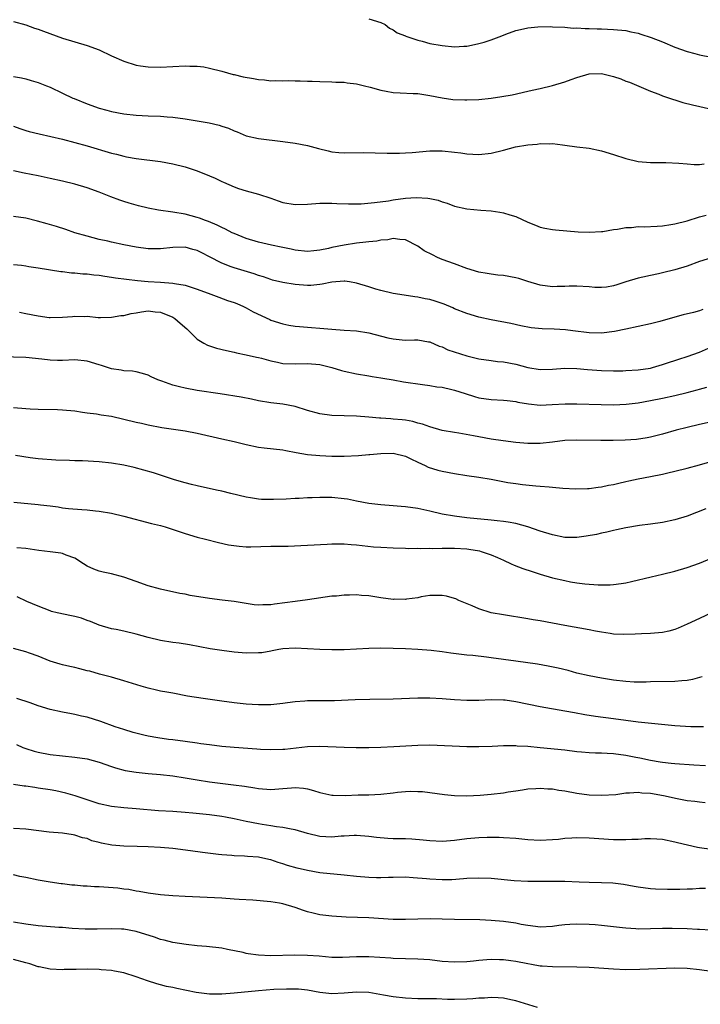
# Model space of a CAD drawing. Units: inches. Extents: x 2562000 to 2565000, y 1509000 to 1512000.
# Drawn here: x 2562168 to 2562279, y 1509269 to 1509430 of the extents above; entities that cross this region are included whole.
import ezdxf

# ---------------------------------------------------------------- set-up
doc = ezdxf.new("R2010")
doc.units = ezdxf.units.IN
doc.header["$MEASUREMENT"] = 0
doc.layers.add('LD25621509_2ft', color=62, linetype='Continuous')

msp = doc.modelspace()

# ---------------------------------------------------------------- linework, layer by layer
at = {"layer": 'LD25621509_2ft'}
for points, elevation in [([(2562167, 1509429.51), (2562169, 1509428.93), (2562170.42, 1509428.42), (2562171, 1509428.25), (2562171.9, 1509427.9), (2562175, 1509426.76), (2562177, 1509426.16), (2562179, 1509425.6), (2562181, 1509424.85), (2562183, 1509423.88), (2562185, 1509423), (2562187, 1509422.38), (2562187.73, 1509422.27), (2562189, 1509422.08), (2562191, 1509422.05), (2562193, 1509422.16), (2562195, 1509422.24), (2562195.81, 1509422.19), (2562197, 1509422.19), (2562198.07, 1509422.07), (2562199, 1509421.89), (2562201, 1509421.37), (2562202.84, 1509420.84), (2562203, 1509420.82), (2562204.48, 1509420.48), (2562206.2, 1509420.2), (2562207, 1509420.03), (2562207.98, 1509419.98), (2562209, 1509419.82), (2562209.85, 1509419.85), (2562211, 1509419.8), (2562211.84, 1509419.84), (2562213, 1509419.8), (2562213.81, 1509419.81), (2562215, 1509419.74), (2562215.75, 1509419.75), (2562217, 1509419.69), (2562219, 1509419.67), (2562219.61, 1509419.61), (2562221, 1509419.59), (2562221.48, 1509419.48), (2562223, 1509419.32), (2562223.24, 1509419.24), (2562224.33, 1509419), (2562225.22, 1509418.78), (2562227, 1509418.27), (2562227.86, 1509418.14), (2562229, 1509417.93), (2562230.16, 1509417.84), (2562232.27, 1509417.73), (2562233, 1509417.72), (2562235, 1509417.43), (2562237, 1509417.01), (2562238.76, 1509416.76), (2562240.7, 1509416.7), (2562241, 1509416.7), (2562243, 1509416.79), (2562245, 1509416.99), (2562246.76, 1509417.24), (2562248.45, 1509417.55), (2562251, 1509418.1), (2562251.71, 1509418.29), (2562253, 1509418.57), (2562255, 1509419.07), (2562257, 1509419.63), (2562258.04, 1509420.04), (2562259, 1509420.35), (2562261, 1509420.96), (2562263, 1509421.01), (2562265, 1509420.54), (2562266.15, 1509420.15), (2562267, 1509419.78), (2562267.58, 1509419.58), (2562271, 1509418.12), (2562272.39, 1509417.61), (2562273, 1509417.36), (2562274.75, 1509416.75), (2562275, 1509416.69), (2562276.29, 1509416.29), (2562277.9, 1509415.9), (2562281, 1509415.2)], 9562), ([(2562225, 1509429.94), (2562227, 1509429.33), (2562227.66, 1509429), (2562228.41, 1509428.41), (2562229, 1509428.14), (2562229.64, 1509427.64), (2562231, 1509427.13), (2562231.08, 1509427.08), (2562233, 1509426.45), (2562233.71, 1509426.29), (2562235, 1509425.93), (2562237, 1509425.55), (2562239, 1509425.38), (2562240.55, 1509425.45), (2562241, 1509425.49), (2562242.28, 1509425.72), (2562243, 1509425.89), (2562243.87, 1509426.13), (2562245, 1509426.51), (2562246.31, 1509427), (2562247, 1509427.28), (2562247.41, 1509427.41), (2562249, 1509428.01), (2562250.29, 1509428.29), (2562251, 1509428.47), (2562252.64, 1509428.64), (2562254.7, 1509428.7), (2562255, 1509428.65), (2562257, 1509428.57), (2562258.41, 1509428.41), (2562259, 1509428.44), (2562260.33, 1509428.33), (2562261, 1509428.37), (2562262.3, 1509428.3), (2562263, 1509428.31), (2562265, 1509428.21), (2562267, 1509428), (2562267.81, 1509427.81), (2562269, 1509427.58), (2562269.42, 1509427.42), (2562271.11, 1509426.89), (2562273, 1509426.15), (2562275, 1509425.31), (2562277, 1509424.58), (2562278.27, 1509424.27), (2562279, 1509424.08), (2562281, 1509423.66)], 9560), ([(2562167, 1509420.52), (2562168.29, 1509420.29), (2562169, 1509420.12), (2562169.88, 1509419.88), (2562171, 1509419.55), (2562172.4, 1509419), (2562173, 1509418.75), (2562175, 1509417.81), (2562176.66, 1509417), (2562176.9, 1509416.9), (2562179, 1509416.05), (2562181, 1509415.34), (2562182.22, 1509415), (2562183, 1509414.81), (2562185, 1509414.45), (2562187, 1509414.22), (2562189, 1509414.1), (2562191, 1509414.02), (2562192.08, 1509413.92), (2562193, 1509413.87), (2562195, 1509413.59), (2562196.66, 1509413.34), (2562198.94, 1509412.94), (2562200.56, 1509412.56), (2562201, 1509412.4), (2562202.08, 1509412.08), (2562203, 1509411.64), (2562203.49, 1509411.49), (2562205, 1509410.85), (2562207, 1509410.39), (2562211, 1509409.9), (2562213, 1509409.63), (2562215, 1509409.27), (2562216.78, 1509408.78), (2562218.36, 1509408.36), (2562219, 1509408.23), (2562220.1, 1509408.1), (2562221, 1509408.04), (2562224.1, 1509408.1), (2562226.08, 1509408.08), (2562228.02, 1509408.02), (2562230.01, 1509408.01), (2562231, 1509408.04), (2562232.11, 1509408.11), (2562235, 1509408.37), (2562237, 1509408.4), (2562239, 1509408.19), (2562240.05, 1509408.05), (2562241, 1509407.89), (2562243, 1509407.8), (2562245, 1509408.01), (2562247, 1509408.47), (2562248.98, 1509409.02), (2562251, 1509409.37), (2562252.52, 1509409.48), (2562253, 1509409.56), (2562254.49, 1509409.51), (2562255, 1509409.56), (2562256.64, 1509409.36), (2562257, 1509409.33), (2562259, 1509409.05), (2562261, 1509408.8), (2562263, 1509408.41), (2562265, 1509407.8), (2562267, 1509407.14), (2562269, 1509406.67), (2562271, 1509406.49), (2562273.54, 1509406.46), (2562275.63, 1509406.37), (2562277, 1509406.24), (2562278.16, 1509406.16), (2562279, 1509406.17), (2562279.76, 1509406.24)], 9564), ([(2562167, 1509412.41), (2562168.01, 1509412.01), (2562169, 1509411.73), (2562169.55, 1509411.55), (2562171.16, 1509411.16), (2562175, 1509410.27), (2562177, 1509409.75), (2562179, 1509409.18), (2562183, 1509408.01), (2562183.83, 1509407.83), (2562185, 1509407.49), (2562185.43, 1509407.43), (2562187, 1509407.12), (2562191, 1509406.62), (2562193, 1509406.25), (2562195, 1509405.76), (2562197, 1509405.12), (2562199, 1509404.32), (2562199.93, 1509403.93), (2562201, 1509403.4), (2562201.29, 1509403.29), (2562203, 1509402.51), (2562203.75, 1509402.25), (2562205, 1509401.85), (2562207, 1509401.32), (2562209, 1509400.64), (2562210.2, 1509400.2), (2562211, 1509399.95), (2562213, 1509399.6), (2562215, 1509399.68), (2562217, 1509399.84), (2562217.82, 1509399.82), (2562219, 1509399.83), (2562219.78, 1509399.78), (2562221.72, 1509399.72), (2562223.76, 1509399.76), (2562225.93, 1509399.93), (2562228.24, 1509400.24), (2562229, 1509400.38), (2562231, 1509400.65), (2562232.77, 1509400.77), (2562234.68, 1509400.68), (2562235, 1509400.59), (2562236.35, 1509400.35), (2562237, 1509400.06), (2562237.83, 1509399.83), (2562239, 1509399.36), (2562241, 1509398.93), (2562243.3, 1509398.7), (2562245, 1509398.58), (2562246.39, 1509398.39), (2562247, 1509398.29), (2562248.05, 1509397.95), (2562249, 1509397.69), (2562251, 1509396.75), (2562252.23, 1509396.23), (2562253, 1509395.95), (2562253.78, 1509395.78), (2562255, 1509395.53), (2562255.48, 1509395.48), (2562259.18, 1509395.18), (2562261, 1509395.11), (2562263, 1509395.21), (2562263.23, 1509395.23), (2562265, 1509395.55), (2562265.61, 1509395.61), (2562267, 1509395.87), (2562267.89, 1509395.89), (2562269, 1509396.01), (2562269.99, 1509395.99), (2562272.08, 1509396.08), (2562273, 1509396.16), (2562274.35, 1509396.35), (2562275, 1509396.45), (2562277, 1509396.95), (2562279, 1509397.59), (2562280.09, 1509397.91)], 9566), ([(2562281, 1509390.91), (2562279, 1509390.31), (2562277, 1509389.55), (2562275, 1509388.94), (2562273, 1509388.49), (2562272.32, 1509388.32), (2562271, 1509388.05), (2562269.74, 1509387.74), (2562269, 1509387.59), (2562267.01, 1509386.99), (2562265.5, 1509386.5), (2562265, 1509386.35), (2562263.85, 1509386.15), (2562263, 1509386.07), (2562261.9, 1509386.1), (2562261, 1509386.18), (2562259, 1509386.29), (2562257.72, 1509386.28), (2562257, 1509386.22), (2562255.78, 1509386.22), (2562255, 1509386.16), (2562253, 1509386.45), (2562251, 1509387.07), (2562249.54, 1509387.54), (2562249, 1509387.66), (2562247, 1509388.01), (2562246.09, 1509388.09), (2562245, 1509388.23), (2562244.34, 1509388.34), (2562243, 1509388.59), (2562241, 1509389.19), (2562239, 1509389.92), (2562237, 1509390.67), (2562236.22, 1509391), (2562235.39, 1509391.39), (2562234.08, 1509392.08), (2562233, 1509392.82), (2562231, 1509393.87), (2562230.1, 1509393.9), (2562229, 1509394.07), (2562228.14, 1509393.86), (2562227, 1509393.8), (2562226.35, 1509393.65), (2562225, 1509393.54), (2562224.54, 1509393.46), (2562223, 1509393.3), (2562221, 1509392.97), (2562219, 1509392.59), (2562218.45, 1509392.45), (2562217, 1509392.18), (2562216.04, 1509392.04), (2562215, 1509391.96), (2562213, 1509392.15), (2562212.33, 1509392.33), (2562211, 1509392.59), (2562210.68, 1509392.68), (2562209.1, 1509393), (2562207, 1509393.49), (2562205, 1509394.07), (2562203, 1509394.87), (2562202.72, 1509395), (2562201.6, 1509395.6), (2562201, 1509395.89), (2562200.26, 1509396.26), (2562198.85, 1509396.85), (2562198.34, 1509397), (2562197.38, 1509397.38), (2562197, 1509397.52), (2562195, 1509398.03), (2562193, 1509398.36), (2562190.69, 1509398.69), (2562189, 1509399), (2562187.42, 1509399.42), (2562187, 1509399.5), (2562185.86, 1509399.86), (2562185, 1509400.12), (2562184.34, 1509400.34), (2562182.88, 1509400.88), (2562181, 1509401.62), (2562179, 1509402.36), (2562177, 1509402.97), (2562175, 1509403.44), (2562173, 1509403.87), (2562171, 1509404.29), (2562168.72, 1509404.72), (2562167, 1509405.13)], 9568), ([(2562279.54, 1509382.46), (2562279, 1509382.28), (2562278.02, 1509382.02), (2562276.36, 1509381.64), (2562274.21, 1509381), (2562272.54, 1509380.54), (2562271, 1509380.16), (2562267, 1509379.25), (2562265.13, 1509378.87), (2562263, 1509378.64), (2562261, 1509378.68), (2562258.36, 1509379), (2562257.16, 1509379.16), (2562255.27, 1509379.27), (2562253.33, 1509379.34), (2562251.52, 1509379.52), (2562249.83, 1509379.83), (2562248.19, 1509380.19), (2562245, 1509380.81), (2562243, 1509381.24), (2562241, 1509381.81), (2562239, 1509382.62), (2562238.74, 1509382.74), (2562237.34, 1509383.34), (2562237, 1509383.47), (2562235.85, 1509383.85), (2562235, 1509384.1), (2562234.23, 1509384.23), (2562233, 1509384.49), (2562232.53, 1509384.53), (2562230.8, 1509384.8), (2562229, 1509385.1), (2562227, 1509385.57), (2562226.17, 1509385.83), (2562225, 1509386.17), (2562223, 1509386.79), (2562221.84, 1509387), (2562221.11, 1509387.11), (2562221, 1509387.11), (2562219, 1509386.97), (2562217.39, 1509386.61), (2562217, 1509386.59), (2562215.57, 1509386.43), (2562215, 1509386.43), (2562213, 1509386.57), (2562211, 1509386.88), (2562209.29, 1509387.29), (2562209, 1509387.38), (2562207.8, 1509387.8), (2562207, 1509388.04), (2562206.3, 1509388.3), (2562203, 1509389.28), (2562202.54, 1509389.46), (2562201, 1509390.03), (2562199, 1509391.07), (2562197.75, 1509391.75), (2562197, 1509392.09), (2562196.3, 1509392.3), (2562195, 1509392.65), (2562193, 1509392.63), (2562191, 1509392.39), (2562189, 1509392.38), (2562187, 1509392.65), (2562185, 1509393.02), (2562183, 1509393.46), (2562182.38, 1509393.62), (2562181, 1509393.93), (2562179, 1509394.44), (2562177.03, 1509395), (2562175.52, 1509395.52), (2562174.01, 1509396.01), (2562172.49, 1509396.49), (2562170.93, 1509396.93), (2562169, 1509397.37), (2562167, 1509397.69)], 9570), ([(2562167, 1509389.83), (2562168.29, 1509389.71), (2562169, 1509389.62), (2562169.51, 1509389.51), (2562171, 1509389.3), (2562174.7, 1509388.7), (2562175, 1509388.68), (2562176.48, 1509388.48), (2562177, 1509388.47), (2562178.3, 1509388.3), (2562179, 1509388.29), (2562180.13, 1509388.13), (2562181, 1509388.07), (2562181.92, 1509387.92), (2562183, 1509387.78), (2562183.67, 1509387.67), (2562185.42, 1509387.42), (2562187.22, 1509387.22), (2562189, 1509387.08), (2562191, 1509386.95), (2562193, 1509386.8), (2562193.28, 1509386.72), (2562195, 1509386.46), (2562197, 1509385.8), (2562199.24, 1509385), (2562200.5, 1509384.5), (2562201.96, 1509383.96), (2562203, 1509383.65), (2562203.44, 1509383.44), (2562204.55, 1509383), (2562205, 1509382.78), (2562206.11, 1509382.11), (2562208.83, 1509380.83), (2562209, 1509380.75), (2562211, 1509380.12), (2562211.95, 1509379.95), (2562213, 1509379.77), (2562213.69, 1509379.69), (2562219, 1509379.27), (2562221, 1509379.14), (2562223, 1509378.99), (2562225, 1509378.68), (2562228.12, 1509377.88), (2562229, 1509377.68), (2562230.47, 1509377.53), (2562231, 1509377.5), (2562232.48, 1509377.52), (2562233, 1509377.54), (2562234.77, 1509377.23), (2562235, 1509377.19), (2562236.5, 1509376.5), (2562237, 1509376.37), (2562237.93, 1509375.93), (2562241, 1509374.95), (2562243, 1509374.45), (2562245, 1509374.14), (2562246.02, 1509374.02), (2562247, 1509373.92), (2562249, 1509373.54), (2562251, 1509373.03), (2562253, 1509372.7), (2562255, 1509372.74), (2562257, 1509372.89), (2562259, 1509372.87), (2562260.71, 1509372.71), (2562263, 1509372.51), (2562265, 1509372.48), (2562266.5, 1509372.5), (2562267, 1509372.51), (2562269, 1509372.62), (2562271, 1509372.91), (2562271.35, 1509373), (2562273, 1509373.49), (2562274.12, 1509373.88), (2562275, 1509374.16), (2562275.62, 1509374.38), (2562277, 1509374.8), (2562279, 1509375.53), (2562281, 1509376.41)], 9572), ([(2562167.97, 1509382.03), (2562169, 1509381.81), (2562171, 1509381.43), (2562172.81, 1509381.19), (2562173, 1509381.17), (2562175, 1509381.21), (2562176.65, 1509381.35), (2562177, 1509381.39), (2562178.65, 1509381.35), (2562179, 1509381.39), (2562180.81, 1509381.19), (2562181.18, 1509381.18), (2562183, 1509381.21), (2562184.5, 1509381.5), (2562185, 1509381.53), (2562186.18, 1509381.82), (2562187, 1509381.96), (2562187.89, 1509382.11), (2562189, 1509382.25), (2562190.1, 1509382.1), (2562191, 1509382.04), (2562193, 1509381.21), (2562193.33, 1509381), (2562194.23, 1509380.23), (2562195.32, 1509379.32), (2562197, 1509377.63), (2562198.08, 1509377), (2562198.65, 1509376.65), (2562200.16, 1509376.16), (2562201.79, 1509375.79), (2562203, 1509375.53), (2562203.42, 1509375.42), (2562205, 1509375.1), (2562206.69, 1509374.69), (2562207, 1509374.64), (2562207.47, 1509374.53), (2562209, 1509374.11), (2562210.12, 1509373.88), (2562211, 1509373.69), (2562213, 1509373.6), (2562215, 1509373.67), (2562217, 1509373.5), (2562219, 1509373.01), (2562220.53, 1509372.53), (2562221, 1509372.41), (2562223, 1509371.99), (2562225, 1509371.67), (2562225.56, 1509371.56), (2562227, 1509371.35), (2562227.28, 1509371.28), (2562229, 1509371), (2562230.7, 1509370.7), (2562233.78, 1509370.22), (2562235, 1509370.08), (2562236.12, 1509369.88), (2562237, 1509369.8), (2562238.58, 1509369.42), (2562239, 1509369.34), (2562240.75, 1509368.75), (2562242.28, 1509368.28), (2562243, 1509368.09), (2562245, 1509367.79), (2562247, 1509367.7), (2562247.62, 1509367.62), (2562249, 1509367.47), (2562249.37, 1509367.37), (2562251.07, 1509367.07), (2562253, 1509366.88), (2562254.96, 1509366.96), (2562257.1, 1509367.1), (2562259, 1509367.11), (2562262.98, 1509366.98), (2562265, 1509366.95), (2562267.04, 1509367.04), (2562269, 1509367.27), (2562271, 1509367.61), (2562273, 1509368.01), (2562275, 1509368.44), (2562277, 1509368.93), (2562278.63, 1509369.37), (2562279, 1509369.49), (2562280.19, 1509369.81)], 9574), ([(2562283, 1509364.58), (2562279, 1509363.73), (2562277, 1509363.25), (2562275.22, 1509362.78), (2562273, 1509362.13), (2562271, 1509361.64), (2562270.46, 1509361.54), (2562268.71, 1509361.29), (2562266.86, 1509361.14), (2562264.92, 1509361.08), (2562262.92, 1509361.08), (2562258.86, 1509361.14), (2562257, 1509361.08), (2562255, 1509360.84), (2562253, 1509360.62), (2562251, 1509360.61), (2562249, 1509360.78), (2562246.97, 1509361.03), (2562245, 1509361.33), (2562243, 1509361.69), (2562242.13, 1509361.87), (2562239.71, 1509362.29), (2562239, 1509362.39), (2562237, 1509362.75), (2562235, 1509363.31), (2562233.76, 1509363.76), (2562233, 1509363.95), (2562232.19, 1509364.19), (2562231, 1509364.4), (2562230.47, 1509364.47), (2562229, 1509364.61), (2562228.63, 1509364.63), (2562227, 1509364.76), (2562226.76, 1509364.76), (2562225, 1509364.93), (2562223, 1509365.09), (2562219, 1509365.18), (2562217, 1509365.43), (2562215, 1509366), (2562213, 1509366.65), (2562211, 1509367.02), (2562209, 1509367.24), (2562207, 1509367.58), (2562205.85, 1509367.85), (2562204.18, 1509368.18), (2562200.74, 1509368.74), (2562197, 1509369.29), (2562195, 1509369.64), (2562194.12, 1509369.88), (2562193, 1509370.14), (2562191.21, 1509370.79), (2562190.88, 1509370.88), (2562190.56, 1509371), (2562189.49, 1509371.49), (2562189, 1509371.75), (2562188.03, 1509372.03), (2562187, 1509372.29), (2562186.4, 1509372.4), (2562185, 1509372.49), (2562184.57, 1509372.57), (2562183, 1509372.82), (2562181.36, 1509373.36), (2562181, 1509373.45), (2562179, 1509374.06), (2562177, 1509374.26), (2562175, 1509374.17), (2562174.16, 1509374.16), (2562173, 1509374.19), (2562171.62, 1509374.38), (2562169, 1509374.67), (2562165, 1509374.77)], 9576), ([(2562167, 1509366.47), (2562169, 1509366.32), (2562169.7, 1509366.3), (2562171, 1509366.21), (2562174.16, 1509366.16), (2562175, 1509366.12), (2562177, 1509365.92), (2562178.25, 1509365.75), (2562179, 1509365.62), (2562180.57, 1509365.43), (2562181.31, 1509365.31), (2562183, 1509365.07), (2562185, 1509364.61), (2562187, 1509364.1), (2562187.91, 1509363.91), (2562189, 1509363.64), (2562191.22, 1509363.22), (2562195, 1509362.67), (2562197, 1509362.31), (2562201, 1509361.39), (2562203, 1509360.95), (2562205, 1509360.44), (2562207, 1509360), (2562207.92, 1509359.92), (2562211, 1509359.6), (2562211.49, 1509359.49), (2562213.17, 1509359.17), (2562215, 1509358.83), (2562217, 1509358.63), (2562219, 1509358.53), (2562221, 1509358.52), (2562223.33, 1509358.67), (2562225, 1509358.82), (2562225.18, 1509358.82), (2562227, 1509358.96), (2562229, 1509359.01), (2562231, 1509358.52), (2562231.87, 1509358.13), (2562233, 1509357.56), (2562234.22, 1509357), (2562234.73, 1509356.74), (2562236.27, 1509356.27), (2562237, 1509356.09), (2562239, 1509355.71), (2562241, 1509355.39), (2562243, 1509355.1), (2562245, 1509354.78), (2562247.73, 1509354.27), (2562249, 1509354.06), (2562250.09, 1509353.91), (2562252.3, 1509353.7), (2562253, 1509353.67), (2562254.48, 1509353.52), (2562255, 1509353.5), (2562256.7, 1509353.3), (2562258.8, 1509353.2), (2562260.71, 1509353.29), (2562261, 1509353.29), (2562262.49, 1509353.51), (2562263, 1509353.52), (2562264.18, 1509353.82), (2562265, 1509353.9), (2562265.84, 1509354.16), (2562267, 1509354.39), (2562267.49, 1509354.51), (2562269, 1509354.83), (2562271, 1509355.21), (2562273, 1509355.62), (2562273.84, 1509355.84), (2562275, 1509356.1), (2562277, 1509356.61), (2562279, 1509357.15), (2562283, 1509358.28)], 9578), ([(2562280.05, 1509349.95), (2562277, 1509348.75), (2562275, 1509348.13), (2562273, 1509347.71), (2562271, 1509347.44), (2562269.23, 1509347.23), (2562267, 1509346.87), (2562265.48, 1509346.52), (2562265, 1509346.44), (2562263.86, 1509346.14), (2562263, 1509345.99), (2562262.22, 1509345.78), (2562260.53, 1509345.47), (2562259, 1509345.26), (2562257, 1509345.29), (2562255, 1509345.69), (2562253, 1509346.32), (2562251.01, 1509347.01), (2562249, 1509347.56), (2562247.77, 1509347.77), (2562247, 1509347.88), (2562246, 1509348), (2562245, 1509348.08), (2562241, 1509348.48), (2562239, 1509348.73), (2562237, 1509349.09), (2562235, 1509349.56), (2562233, 1509350), (2562231, 1509350.28), (2562230.32, 1509350.32), (2562229, 1509350.44), (2562227, 1509350.59), (2562225, 1509350.82), (2562223, 1509351.2), (2562221.51, 1509351.51), (2562221, 1509351.59), (2562219, 1509351.82), (2562217.81, 1509351.81), (2562217, 1509351.82), (2562215.74, 1509351.74), (2562215, 1509351.72), (2562213.64, 1509351.64), (2562213, 1509351.62), (2562211.54, 1509351.54), (2562209.46, 1509351.46), (2562209, 1509351.45), (2562207.48, 1509351.48), (2562207, 1509351.52), (2562205.71, 1509351.72), (2562205, 1509351.84), (2562202.48, 1509352.48), (2562201, 1509352.83), (2562200.16, 1509353), (2562197, 1509353.7), (2562196.07, 1509353.93), (2562195, 1509354.22), (2562193.3, 1509354.7), (2562191.34, 1509355.34), (2562191, 1509355.43), (2562189.83, 1509355.83), (2562188.28, 1509356.28), (2562186.69, 1509356.69), (2562185, 1509357.07), (2562183, 1509357.4), (2562181, 1509357.61), (2562178.24, 1509357.76), (2562177, 1509357.79), (2562176.14, 1509357.86), (2562173.9, 1509357.9), (2562171, 1509358.13), (2562169.71, 1509358.29), (2562167.34, 1509358.66)], 9580), ([(2562167.03, 1509351.03), (2562171, 1509350.67), (2562171.4, 1509350.6), (2562173, 1509350.42), (2562174.26, 1509350.26), (2562175, 1509350.13), (2562175.98, 1509350.02), (2562178.17, 1509349.82), (2562179, 1509349.78), (2562180.36, 1509349.64), (2562181, 1509349.59), (2562183, 1509349.25), (2562185, 1509348.78), (2562189.55, 1509347.55), (2562191, 1509347.22), (2562191.76, 1509347), (2562193.58, 1509346.42), (2562195, 1509345.9), (2562197, 1509345.31), (2562198.32, 1509345), (2562200.47, 1509344.47), (2562202.09, 1509344.09), (2562203.83, 1509343.83), (2562205, 1509343.77), (2562205.75, 1509343.75), (2562209, 1509343.83), (2562211.86, 1509343.86), (2562213.94, 1509343.94), (2562215, 1509344.02), (2562218.21, 1509344.21), (2562219, 1509344.23), (2562220.24, 1509344.24), (2562221, 1509344.22), (2562222.14, 1509344.14), (2562223, 1509344.06), (2562223.95, 1509343.95), (2562225.77, 1509343.77), (2562227, 1509343.67), (2562229, 1509343.56), (2562231, 1509343.52), (2562231.49, 1509343.49), (2562233, 1509343.53), (2562233.48, 1509343.48), (2562235, 1509343.54), (2562235.49, 1509343.49), (2562237, 1509343.55), (2562237.51, 1509343.51), (2562239, 1509343.52), (2562241, 1509343.4), (2562241.36, 1509343.36), (2562243.09, 1509343.09), (2562243.39, 1509343), (2562245, 1509342.45), (2562246.03, 1509342.03), (2562247, 1509341.55), (2562248.26, 1509341), (2562248.75, 1509340.75), (2562250.19, 1509340.19), (2562251.7, 1509339.7), (2562253, 1509339.29), (2562255, 1509338.71), (2562257, 1509338.23), (2562257.96, 1509338.04), (2562259, 1509337.87), (2562260.31, 1509337.69), (2562262.48, 1509337.52), (2562263, 1509337.52), (2562264.45, 1509337.55), (2562265, 1509337.59), (2562266.24, 1509337.76), (2562267, 1509337.89), (2562267.92, 1509338.08), (2562271.14, 1509338.86), (2562273, 1509339.27), (2562275, 1509339.78), (2562277, 1509340.39), (2562279, 1509341.09), (2562281, 1509341.89)], 9582), ([(2562281, 1509332.97), (2562279, 1509332.07), (2562277, 1509331.12), (2562275.53, 1509330.47), (2562275, 1509330.28), (2562274.01, 1509329.99), (2562273, 1509329.79), (2562272.31, 1509329.69), (2562271, 1509329.6), (2562269.55, 1509329.55), (2562268.52, 1509329.48), (2562266.56, 1509329.44), (2562265, 1509329.52), (2562264.41, 1509329.59), (2562263, 1509329.81), (2562262.02, 1509329.98), (2562261, 1509330.18), (2562257, 1509330.91), (2562253, 1509331.68), (2562251.85, 1509331.85), (2562251, 1509332), (2562247, 1509332.65), (2562245, 1509333), (2562243, 1509333.63), (2562241.88, 1509334.12), (2562239.72, 1509335), (2562239.24, 1509335.24), (2562239, 1509335.33), (2562237.68, 1509335.68), (2562237, 1509335.81), (2562235.83, 1509335.83), (2562235, 1509335.78), (2562233.57, 1509335.57), (2562233, 1509335.43), (2562231.19, 1509335.19), (2562231, 1509335.15), (2562229.18, 1509335.18), (2562229, 1509335.17), (2562227, 1509335.45), (2562225.66, 1509335.66), (2562225, 1509335.77), (2562223.83, 1509335.83), (2562223, 1509335.92), (2562221.86, 1509335.86), (2562221, 1509335.87), (2562219.72, 1509335.72), (2562219, 1509335.67), (2562215, 1509335.09), (2562213, 1509334.85), (2562209.61, 1509334.39), (2562209, 1509334.29), (2562207.73, 1509334.27), (2562207, 1509334.21), (2562206.3, 1509334.3), (2562205, 1509334.49), (2562203, 1509334.85), (2562201.07, 1509335.07), (2562199, 1509335.29), (2562195.82, 1509335.82), (2562195, 1509336), (2562194.14, 1509336.14), (2562191, 1509336.82), (2562189, 1509337.38), (2562187, 1509338.07), (2562185, 1509338.8), (2562183, 1509339.36), (2562181.63, 1509339.63), (2562181, 1509339.79), (2562180.09, 1509340.09), (2562179, 1509340.59), (2562178.43, 1509341), (2562177, 1509341.89), (2562175.6, 1509342.4), (2562175, 1509342.67), (2562174.72, 1509342.72), (2562173, 1509342.93), (2562171.14, 1509343.14), (2562169, 1509343.45), (2562167.56, 1509343.56)], 9584), ([(2562279.46, 1509322.54), (2562279, 1509322.4), (2562277.89, 1509322.11), (2562277, 1509321.95), (2562276.15, 1509321.85), (2562275, 1509321.76), (2562271, 1509321.73), (2562270.32, 1509321.68), (2562268.33, 1509321.67), (2562267, 1509321.75), (2562265, 1509321.98), (2562263, 1509322.3), (2562261, 1509322.67), (2562259, 1509323.14), (2562257.55, 1509323.55), (2562255.95, 1509323.95), (2562254.29, 1509324.29), (2562252.58, 1509324.58), (2562249, 1509325.06), (2562245, 1509325.64), (2562244.26, 1509325.74), (2562242.01, 1509325.99), (2562241, 1509326.07), (2562238.39, 1509326.39), (2562237, 1509326.59), (2562235.18, 1509326.82), (2562233, 1509327.01), (2562231, 1509327.1), (2562229, 1509327.17), (2562227, 1509327.2), (2562225, 1509327.15), (2562223, 1509327.02), (2562221, 1509326.92), (2562219, 1509326.93), (2562217, 1509326.97), (2562213, 1509327.21), (2562211, 1509327.12), (2562210.34, 1509327), (2562209.24, 1509326.76), (2562209, 1509326.74), (2562207.53, 1509326.47), (2562207, 1509326.42), (2562205, 1509326.39), (2562203, 1509326.56), (2562201, 1509326.81), (2562199.1, 1509327.1), (2562195.74, 1509327.74), (2562194.02, 1509328.02), (2562193, 1509328.14), (2562191, 1509328.44), (2562189, 1509328.93), (2562187, 1509329.49), (2562185, 1509329.97), (2562183.76, 1509330.24), (2562183, 1509330.38), (2562181, 1509330.96), (2562179.58, 1509331.58), (2562179, 1509331.75), (2562178.08, 1509332.08), (2562177, 1509332.38), (2562176.48, 1509332.48), (2562174.14, 1509333), (2562173.22, 1509333.22), (2562173, 1509333.3), (2562171, 1509334.04), (2562169.16, 1509334.84), (2562167.57, 1509335.57)], 9586), ([(2562279.65, 1509314.35), (2562277.63, 1509314.37), (2562275, 1509314.55), (2562269, 1509315.15), (2562265, 1509315.7), (2562262.06, 1509316.06), (2562260.32, 1509316.32), (2562258.63, 1509316.63), (2562257, 1509316.94), (2562253, 1509317.65), (2562249, 1509318.43), (2562247.3, 1509318.7), (2562247, 1509318.73), (2562245, 1509318.8), (2562243, 1509318.68), (2562241, 1509318.65), (2562239, 1509318.77), (2562237, 1509318.93), (2562235, 1509319.03), (2562233, 1509319.04), (2562229, 1509318.9), (2562225.17, 1509318.83), (2562222.76, 1509318.76), (2562219.41, 1509318.59), (2562215, 1509318.62), (2562214.57, 1509318.57), (2562213, 1509318.46), (2562211.71, 1509318.29), (2562211, 1509318.17), (2562209, 1509317.94), (2562207, 1509317.94), (2562205.99, 1509317.99), (2562205, 1509318.08), (2562203, 1509318.3), (2562201, 1509318.56), (2562197.95, 1509319), (2562195.4, 1509319.4), (2562193, 1509319.85), (2562192.04, 1509320.04), (2562191, 1509320.21), (2562190.37, 1509320.37), (2562189, 1509320.67), (2562187.84, 1509321), (2562185, 1509321.88), (2562183, 1509322.47), (2562181.01, 1509322.99), (2562179.43, 1509323.43), (2562179, 1509323.52), (2562177.82, 1509323.82), (2562177, 1509324.04), (2562176.19, 1509324.19), (2562175, 1509324.5), (2562174.59, 1509324.59), (2562173, 1509325.09), (2562171, 1509325.9), (2562169.62, 1509326.38), (2562169, 1509326.62), (2562167, 1509327.18)], 9588), ([(2562280.02, 1509308.02), (2562278.1, 1509308.1), (2562275, 1509308.33), (2562274.41, 1509308.41), (2562273, 1509308.55), (2562272.62, 1509308.62), (2562271, 1509308.87), (2562269.25, 1509309.25), (2562268.63, 1509309.37), (2562267, 1509309.71), (2562265, 1509309.97), (2562263.96, 1509310.04), (2562263, 1509310.05), (2562262.05, 1509310.05), (2562261, 1509310.11), (2562259.76, 1509310.24), (2562259, 1509310.29), (2562257, 1509310.54), (2562253, 1509310.96), (2562251, 1509311.14), (2562249.23, 1509311.23), (2562249, 1509311.26), (2562247.24, 1509311.24), (2562247, 1509311.25), (2562245.16, 1509311.16), (2562243, 1509311.08), (2562241, 1509311.11), (2562235, 1509311.37), (2562233, 1509311.34), (2562229.08, 1509311.08), (2562227, 1509310.99), (2562225, 1509310.94), (2562222.94, 1509310.94), (2562221, 1509310.98), (2562217, 1509311.14), (2562215, 1509311.11), (2562211.32, 1509310.68), (2562211, 1509310.66), (2562209, 1509310.6), (2562207.31, 1509310.69), (2562206.74, 1509310.74), (2562203.01, 1509310.99), (2562201, 1509311.18), (2562199, 1509311.41), (2562197.61, 1509311.61), (2562197, 1509311.68), (2562195, 1509311.98), (2562193, 1509312.24), (2562192.31, 1509312.31), (2562190.55, 1509312.55), (2562189, 1509312.83), (2562188.27, 1509313), (2562186.55, 1509313.45), (2562185, 1509313.93), (2562183.62, 1509314.38), (2562181.25, 1509315.25), (2562179, 1509315.94), (2562178.11, 1509316.11), (2562177, 1509316.39), (2562176.48, 1509316.48), (2562175, 1509316.76), (2562173, 1509317.21), (2562171, 1509317.81), (2562169.72, 1509318.28), (2562167.55, 1509319)], 9590), ([(2562167.48, 1509311.48), (2562168.53, 1509311), (2562169, 1509310.81), (2562170.38, 1509310.38), (2562171, 1509310.21), (2562173, 1509309.85), (2562175, 1509309.61), (2562177, 1509309.43), (2562179, 1509309.17), (2562181, 1509308.6), (2562183, 1509307.87), (2562183.66, 1509307.66), (2562185.25, 1509307.25), (2562187, 1509306.96), (2562189, 1509306.73), (2562191, 1509306.58), (2562193, 1509306.39), (2562195, 1509306.06), (2562197, 1509305.69), (2562199, 1509305.39), (2562202.92, 1509304.92), (2562204.69, 1509304.69), (2562206.41, 1509304.41), (2562207, 1509304.29), (2562209, 1509304.13), (2562211, 1509304.28), (2562212.41, 1509304.41), (2562213, 1509304.44), (2562214.33, 1509304.33), (2562215, 1509304.23), (2562215.99, 1509303.99), (2562217, 1509303.67), (2562219, 1509303.24), (2562219.22, 1509303.22), (2562221.18, 1509303.18), (2562223.26, 1509303.26), (2562225, 1509303.29), (2562227, 1509303.39), (2562229, 1509303.6), (2562229.69, 1509303.69), (2562231, 1509303.8), (2562231.85, 1509303.85), (2562233, 1509303.84), (2562233.79, 1509303.79), (2562235, 1509303.66), (2562237.35, 1509303.35), (2562239, 1509303.17), (2562241, 1509303.09), (2562243.21, 1509303.21), (2562245, 1509303.39), (2562247, 1509303.62), (2562247.75, 1509303.75), (2562249, 1509303.92), (2562250.11, 1509304.11), (2562251, 1509304.23), (2562252.3, 1509304.3), (2562253, 1509304.35), (2562254.24, 1509304.24), (2562255, 1509304.23), (2562256.03, 1509304.03), (2562257, 1509303.9), (2562259, 1509303.52), (2562261, 1509303.26), (2562263, 1509303.19), (2562265.35, 1509303.35), (2562267, 1509303.58), (2562267.58, 1509303.58), (2562269, 1509303.71), (2562269.62, 1509303.62), (2562271, 1509303.56), (2562273.16, 1509303.16), (2562275.35, 1509302.65), (2562277, 1509302.34), (2562278.23, 1509302.23), (2562279, 1509302.11), (2562279.97, 1509302.03)], 9592), ([(2562281, 1509294.35), (2562279, 1509294.62), (2562278.67, 1509294.67), (2562277.04, 1509295.04), (2562275.44, 1509295.44), (2562275, 1509295.57), (2562273, 1509295.96), (2562272.05, 1509296.05), (2562271, 1509296.09), (2562270.08, 1509296.08), (2562269, 1509296), (2562267.97, 1509295.97), (2562267, 1509295.92), (2562265, 1509295.93), (2562261, 1509296.19), (2562259, 1509296.24), (2562258.18, 1509296.18), (2562257, 1509296.13), (2562256, 1509296), (2562255, 1509295.9), (2562253, 1509295.79), (2562251, 1509295.91), (2562249, 1509296.12), (2562247, 1509296.27), (2562246.31, 1509296.31), (2562245, 1509296.33), (2562244.33, 1509296.33), (2562243, 1509296.27), (2562241, 1509296.08), (2562239, 1509295.82), (2562237.71, 1509295.71), (2562237, 1509295.67), (2562235, 1509295.76), (2562233.89, 1509295.89), (2562232.04, 1509296.04), (2562231, 1509296.08), (2562229, 1509296.11), (2562228.14, 1509296.14), (2562226.29, 1509296.29), (2562225, 1509296.49), (2562223, 1509296.65), (2562222.65, 1509296.65), (2562221, 1509296.52), (2562220.5, 1509296.5), (2562219, 1509296.36), (2562217, 1509296.48), (2562215, 1509296.94), (2562213, 1509297.55), (2562212.35, 1509297.65), (2562211, 1509297.96), (2562209.95, 1509298.06), (2562209, 1509298.22), (2562207.59, 1509298.41), (2562207, 1509298.51), (2562205, 1509298.91), (2562203, 1509299.36), (2562201.63, 1509299.63), (2562201, 1509299.74), (2562199, 1509300.01), (2562196.29, 1509300.29), (2562195, 1509300.41), (2562193, 1509300.55), (2562190.67, 1509300.67), (2562187, 1509301), (2562185, 1509301.16), (2562183, 1509301.38), (2562181, 1509301.81), (2562179.84, 1509302.16), (2562177.08, 1509303.08), (2562175.54, 1509303.54), (2562173.9, 1509303.9), (2562173, 1509304.08), (2562171, 1509304.38), (2562170.45, 1509304.45), (2562169, 1509304.68), (2562168.71, 1509304.71), (2562167, 1509304.97)], 9594), ([(2562279.99, 1509287.99), (2562279, 1509287.97), (2562277.87, 1509287.87), (2562277, 1509287.85), (2562275.79, 1509287.79), (2562273.79, 1509287.79), (2562271.86, 1509287.86), (2562271, 1509287.93), (2562269, 1509288.18), (2562268.33, 1509288.33), (2562266.62, 1509288.62), (2562264.84, 1509288.84), (2562263, 1509288.92), (2562261, 1509288.95), (2562259.38, 1509289), (2562257, 1509289.11), (2562255, 1509289.14), (2562253, 1509289.12), (2562251, 1509289.13), (2562248.75, 1509289.24), (2562245, 1509289.61), (2562243, 1509289.67), (2562241, 1509289.59), (2562240.46, 1509289.54), (2562238.58, 1509289.42), (2562237, 1509289.38), (2562235, 1509289.48), (2562234.45, 1509289.55), (2562232.26, 1509289.74), (2562231, 1509289.81), (2562229, 1509289.79), (2562228.25, 1509289.75), (2562227, 1509289.72), (2562226.27, 1509289.73), (2562225, 1509289.77), (2562223, 1509289.96), (2562221, 1509290.17), (2562217, 1509290.56), (2562215, 1509290.91), (2562213.32, 1509291.32), (2562211.76, 1509291.76), (2562211, 1509292), (2562210.22, 1509292.22), (2562209, 1509292.64), (2562208.7, 1509292.7), (2562207, 1509293.09), (2562205.21, 1509293.21), (2562204.73, 1509293.27), (2562203, 1509293.31), (2562202.64, 1509293.36), (2562201, 1509293.47), (2562200.45, 1509293.55), (2562197.83, 1509293.83), (2562195.89, 1509294.11), (2562193, 1509294.5), (2562191, 1509294.69), (2562189, 1509294.78), (2562187.19, 1509294.81), (2562185, 1509294.88), (2562183.07, 1509295.07), (2562181.38, 1509295.38), (2562181, 1509295.5), (2562179.78, 1509295.78), (2562179, 1509296.13), (2562178.27, 1509296.27), (2562177, 1509296.7), (2562176.75, 1509296.75), (2562174.99, 1509296.99), (2562172.83, 1509297.17), (2562169, 1509297.66), (2562167, 1509297.78)], 9596), ([(2562280.83, 1509281.17), (2562279, 1509281.31), (2562278.7, 1509281.3), (2562277, 1509281.39), (2562274.54, 1509281.46), (2562273, 1509281.45), (2562271, 1509281.37), (2562269, 1509281.34), (2562268.62, 1509281.38), (2562267, 1509281.48), (2562266.44, 1509281.56), (2562263, 1509281.95), (2562261.97, 1509282.03), (2562261, 1509282.12), (2562259, 1509282.18), (2562257.87, 1509282.13), (2562257, 1509282.06), (2562256.05, 1509281.95), (2562255, 1509281.8), (2562253, 1509281.69), (2562252.23, 1509281.77), (2562251, 1509281.93), (2562249.88, 1509282.12), (2562249, 1509282.32), (2562247, 1509282.61), (2562245, 1509282.78), (2562243.13, 1509282.87), (2562239, 1509282.93), (2562237, 1509282.99), (2562235.01, 1509283.01), (2562231, 1509282.91), (2562229, 1509282.94), (2562225, 1509283.17), (2562221.32, 1509283.32), (2562219, 1509283.47), (2562217, 1509283.69), (2562215.93, 1509283.93), (2562215, 1509284.18), (2562214.37, 1509284.37), (2562213, 1509284.9), (2562211, 1509285.46), (2562210.43, 1509285.57), (2562209, 1509285.79), (2562206.08, 1509286.08), (2562203.82, 1509286.18), (2562203, 1509286.26), (2562201, 1509286.38), (2562195, 1509286.69), (2562193, 1509286.81), (2562191, 1509286.97), (2562189, 1509287.21), (2562187.51, 1509287.51), (2562187, 1509287.55), (2562185.81, 1509287.81), (2562185, 1509287.88), (2562184.03, 1509288.03), (2562181, 1509288.23), (2562180.24, 1509288.24), (2562179, 1509288.34), (2562178.35, 1509288.35), (2562177, 1509288.5), (2562176.52, 1509288.52), (2562175, 1509288.74), (2562174.75, 1509288.75), (2562173, 1509289.01), (2562171, 1509289.33), (2562169, 1509289.77), (2562168.05, 1509289.95), (2562167, 1509290.23)], 9598), ([(2562281, 1509274.41), (2562279, 1509274.72), (2562277, 1509274.93), (2562275, 1509274.97), (2562269.26, 1509274.74), (2562267, 1509274.73), (2562265, 1509274.82), (2562261, 1509275.07), (2562259, 1509275.16), (2562255, 1509275.17), (2562253.32, 1509275.32), (2562253, 1509275.33), (2562251.59, 1509275.59), (2562251, 1509275.68), (2562249, 1509276.09), (2562248.19, 1509276.19), (2562247, 1509276.36), (2562246.36, 1509276.36), (2562245, 1509276.38), (2562244.31, 1509276.31), (2562243, 1509276.21), (2562242.11, 1509276.11), (2562241, 1509276.01), (2562239, 1509275.95), (2562237, 1509276.09), (2562235, 1509276.31), (2562233, 1509276.46), (2562229, 1509276.56), (2562228.6, 1509276.6), (2562225, 1509276.8), (2562223, 1509276.81), (2562220.7, 1509276.7), (2562219, 1509276.72), (2562216.91, 1509276.91), (2562215, 1509277.07), (2562212.9, 1509277.1), (2562209, 1509277.01), (2562207, 1509277.1), (2562205.31, 1509277.31), (2562205, 1509277.38), (2562204.49, 1509277.51), (2562201.96, 1509278.04), (2562201, 1509278.22), (2562198.52, 1509278.52), (2562197, 1509278.64), (2562195.18, 1509278.82), (2562193, 1509279.17), (2562191.57, 1509279.57), (2562191, 1509279.68), (2562190.03, 1509280.03), (2562187, 1509280.95), (2562185, 1509281.32), (2562184.65, 1509281.35), (2562183, 1509281.42), (2562180.65, 1509281.35), (2562178.67, 1509281.33), (2562176.55, 1509281.45), (2562175, 1509281.59), (2562174.37, 1509281.63), (2562171, 1509281.89), (2562169, 1509282.15), (2562167, 1509282.51)], 9600), ([(2562252.54, 1509268.54), (2562249, 1509269.65), (2562248.2, 1509269.8), (2562247, 1509270.07), (2562246.15, 1509270.15), (2562245, 1509270.17), (2562243.92, 1509270.08), (2562243, 1509270.06), (2562242.03, 1509269.97), (2562241, 1509269.93), (2562239, 1509269.88), (2562237.88, 1509269.88), (2562236.05, 1509269.95), (2562235, 1509269.95), (2562234.01, 1509269.99), (2562233, 1509269.99), (2562231, 1509270.07), (2562229, 1509270.29), (2562227.41, 1509270.59), (2562225, 1509271.01), (2562223, 1509271.07), (2562221, 1509270.87), (2562219, 1509270.78), (2562217, 1509271.02), (2562215, 1509271.37), (2562213.53, 1509271.53), (2562213, 1509271.56), (2562211.57, 1509271.57), (2562209.49, 1509271.49), (2562207, 1509271.3), (2562203, 1509270.87), (2562201, 1509270.71), (2562199, 1509270.72), (2562196.81, 1509271), (2562193.64, 1509271.64), (2562193, 1509271.8), (2562192, 1509272), (2562191, 1509272.27), (2562190.41, 1509272.41), (2562188.89, 1509272.89), (2562187, 1509273.56), (2562185, 1509274.22), (2562183.51, 1509274.49), (2562183, 1509274.61), (2562181.28, 1509274.72), (2562181, 1509274.76), (2562179, 1509274.8), (2562177.22, 1509274.78), (2562175.26, 1509274.74), (2562175, 1509274.72), (2562173, 1509274.81), (2562171.19, 1509275.19), (2562171, 1509275.21), (2562169.66, 1509275.66), (2562169, 1509275.83), (2562167, 1509276.4)], 9602)]:
    msp.add_lwpolyline(points, dxfattribs=dict(at, elevation=elevation))

doc.saveas('drawing.dxf')
